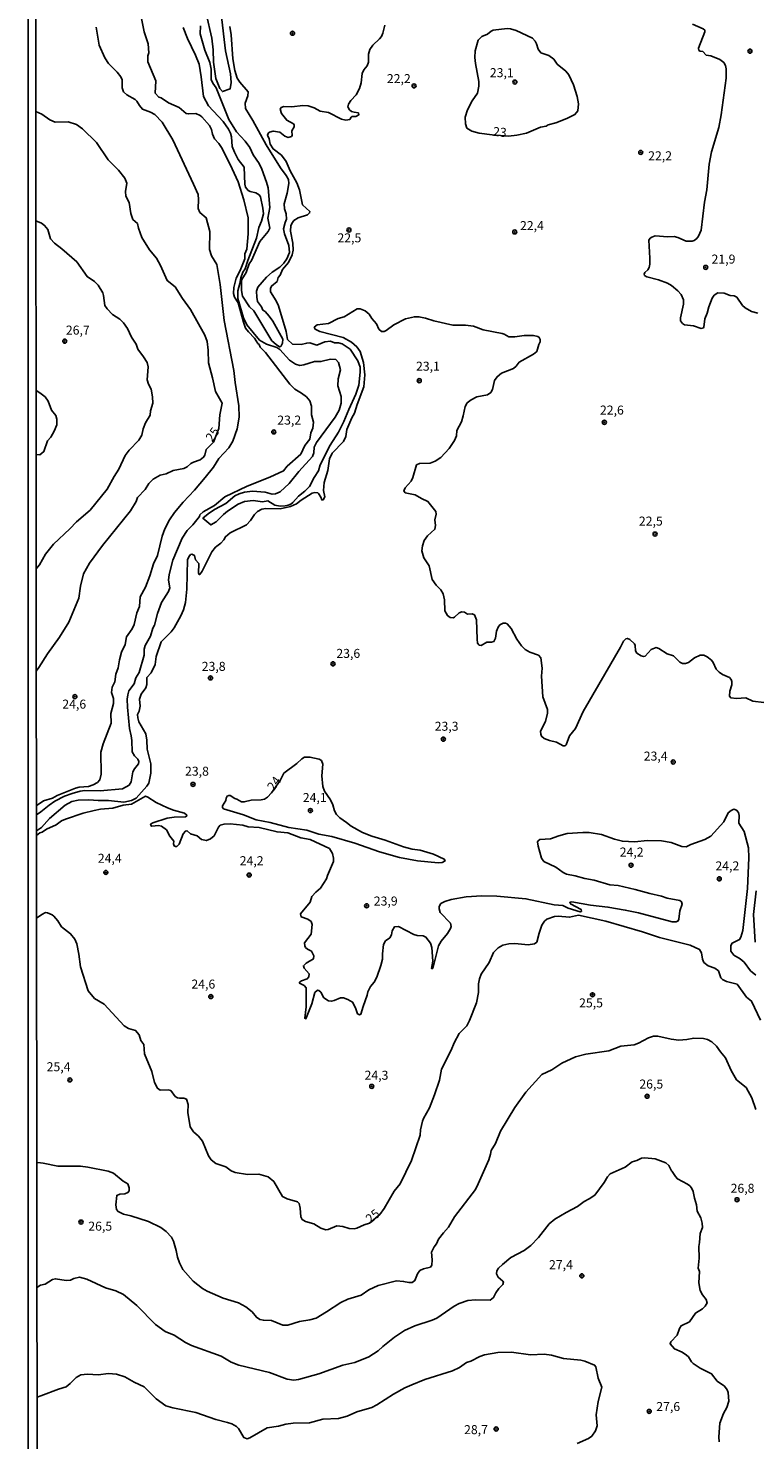
# Model space of a CAD drawing. Units: millimetres. Extents: x 187939 to 190355, y 1677060 to 1679835.
# Drawn here: x 187939 to 188140, y 1677671 to 1678063 of the extents above; entities that cross this region are included whole.
import ezdxf
from ezdxf.enums import TextEntityAlignment as Align

# ---------------------------------------------------------------- set-up
doc = ezdxf.new("R2010")
doc.units = ezdxf.units.MM
doc.header["$MEASUREMENT"] = 0
for name, color, linetype in [('IMAGEM', 7, 'Continuous'), ('V-CURVA_DE_NIVEL', 4, 'Continuous'), ('V-CURVA_MESTRA', 1, 'Continuous'), ('V-PONTO_DE_APARELHO', 4, 'Continuous'), ('V-TEXTO_DE_ALTIMETRIA', 7, 'Continuous'), ('X-LIMITE_5000', 6, 'Continuous')]:
    doc.layers.add(name, color=color, linetype=linetype)
picture_1 = doc.add_image_def('image1.jpg', size_in_pixel=(4026, 4622))

# ---------------------------------------------------------------- blocks, each defined once
blk = doc.blocks.new('805')
at = {"color": 0, "linetype": 'ByBlock', "lineweight": -2}
for radius in [0.562, 0.0806]:
    blk.add_circle((0, 0), radius, dxfattribs=at)

msp = doc.modelspace()

# ---------------------------------------------------------------- linework, layer by layer
at = {"layer": 'V-CURVA_DE_NIVEL'}
for points in [[(187969.01, 1678070.2), (187970.81, 1678061.49), (187971.88, 1678058.18), (187972.08, 1678055.69), (187971.82, 1678054.84), (187971.74, 1678053.15), (187974.04, 1678047.92), (187973.82, 1678044.44), (187974.8, 1678043.4), (187975.53, 1678043.14), (187977.5, 1678041.84), (187980.48, 1678040.47), (187982.44, 1678038.88), (187983.03, 1678038.73), (187985.08, 1678038.88), (187986.36, 1678038.27), (187986.75, 1678037.93), (187988.94, 1678035.5), (187989.44, 1678034.35), (187989.74, 1678033.07), (187990.33, 1678031.8), (187991.5, 1678030.49), (187992.23, 1678029.39), (187994.67, 1678024.72), (187996.86, 1678019.82), (187998.41, 1678014.83), (187999.61, 1678009.84), (187999.69, 1678005.45), (187999.31, 1678001.19), (187998.72, 1677999.87), (187998.68, 1677998.45), (187997.43, 1677995.2), (187996.33, 1677993.12), (187996.1, 1677992.36), (187995.68, 1677990.54), (187995.61, 1677988.88), (187995.85, 1677987.81), (187996.86, 1677986.23), (187998.32, 1677980.92), (187998.95, 1677979.26), (187999.73, 1677978.2), (188001.4, 1677976.46), (188002.31, 1677975), (188002.68, 1677974.69), (188002.98, 1677973.99), (188004.5, 1677972.49), (188011.23, 1677963.67), (188012.56, 1677962.28), (188014.43, 1677961.22), (188015.84, 1677960.21), (188016.77, 1677959.09), (188017.26, 1677957.6), (188017.26, 1677955.18), (188017.79, 1677953.13), (188017.59, 1677951.45), (188017.06, 1677950.16), (188016.75, 1677948.44), (188015.4, 1677946.62), (188014.3, 1677944.29), (188010.45, 1677940.9), (188009.5, 1677939.64), (188005.67, 1677937.82), (187999.33, 1677935.37), (187993.14, 1677932.44), (187990.25, 1677929.95), (187987.19, 1677928.19), (187986.25, 1677927.42), (187986.1, 1677926.93), (187984.29, 1677924.62), (187982.71, 1677923.06), (187981.36, 1677920.96), (187978.69, 1677914.84), (187977.7, 1677910.79), (187977.49, 1677909.25), (187977.87, 1677907.13), (187977.5, 1677906.1), (187975.57, 1677903.08), (187974.47, 1677900.03), (187973.61, 1677896.72), (187973.19, 1677895.93), (187972.56, 1677893.67), (187971.01, 1677891.12), (187970.77, 1677890.08), (187970.77, 1677888.47), (187969.4, 1677883.66), (187968.47, 1677882.13), (187967.99, 1677880.46), (187966.51, 1677878.57), (187966.23, 1677877.42), (187966.03, 1677876.24), (187966.13, 1677874.01), (187966.7, 1677868.07), (187967.2, 1677866.07), (187967.35, 1677864.77), (187967.4, 1677861.55), (187968.09, 1677860.52), (187969.03, 1677859.53), (187969.26, 1677858.91), (187969.2, 1677858.3), (187968.06, 1677856.88), (187967.65, 1677856.02), (187967.15, 1677853.27), (187966.56, 1677852.3), (187964.74, 1677851.34), (187958.52, 1677850.8), (187954.3, 1677850.84), (187952.98, 1677850.66), (187950.78, 1677850.07), (187948.66, 1677849.26), (187945.99, 1677847.91), (187944.34, 1677846.83), (187942.07, 1677844.9), (187940.86, 1677844.13)], [(187940.86, 1677846.73), (187941.86, 1677847.36), (187942.79, 1677847.95), (187945.29, 1677848.75), (187946.57, 1677849.47), (187951.66, 1677851.48), (187952.76, 1677851.77), (187955.29, 1677852.01), (187956.61, 1677852.4), (187957.78, 1677853.06), (187958.48, 1677853.81), (187958.84, 1677855.37), (187958.69, 1677861.51), (187959.36, 1677863.85), (187961.56, 1677869.54), (187961.53, 1677872.27), (187962.28, 1677874.99), (187962.21, 1677876.41), (187961.69, 1677878.07), (187961.85, 1677879.52), (187962.62, 1677881.07), (187962.92, 1677883.13), (187963.51, 1677884.91), (187963.87, 1677887.13), (187964.43, 1677889.27), (187965.46, 1677891.44), (187965.85, 1677893.51), (187967.4, 1677895.77), (187968.02, 1677896.94), (187968.72, 1677900.18), (187969.43, 1677901.97), (187969.65, 1677904.62), (187971.16, 1677907.35), (187972.36, 1677910.48), (187973.34, 1677913.82), (187974.48, 1677916.13), (187975.75, 1677921.46), (187976.5, 1677923.47), (187977.81, 1677925.97), (187979.23, 1677928.01), (187981.64, 1677930.96), (187984.73, 1677934.26), (187987.69, 1677937.76), (187990.04, 1677940.62), (187991.53, 1677943.01), (187994.26, 1677945.98), (187995.39, 1677947.83), (187996.59, 1677951.28), (187997.18, 1677954.48), (187997.03, 1677957.68), (187995.99, 1677964.17), (187995.7, 1677967.51), (187993.01, 1677981.33), (187991.85, 1677991.32), (187990.95, 1677996.87), (187989.45, 1677999.31), (187988.88, 1678001.05), (187988.98, 1678006.09), (187987.98, 1678009.89), (187986.19, 1678011.38), (187985.72, 1678012.47), (187985.86, 1678014.99), (187985.73, 1678016.31), (187984.51, 1678019.25), (187978.73, 1678031.54), (187975.77, 1678036.42), (187973.69, 1678038.58), (187972.49, 1678039.24), (187970.27, 1678040.05), (187969.47, 1678041.06), (187968.77, 1678042.29), (187968.31, 1678042.71), (187965.91, 1678044.03), (187965.01, 1678044.87), (187964.65, 1678046), (187964.61, 1678048.21), (187964.24, 1678049.06), (187963.28, 1678050.35), (187960.87, 1678052.76), (187959.85, 1678054.29), (187958.27, 1678057.82), (187957.43, 1678062.85)], [(188037.58, 1678063.38), (188037.05, 1678061.18), (188036.63, 1678060.24), (188036.08, 1678059.53), (188034.23, 1678057.77), (188033.46, 1678056.63), (188033.08, 1678055.35), (188033.04, 1678053.09), (188032.68, 1678052.09), (188031.79, 1678050.92), (188031.33, 1678049.93), (188031.01, 1678047.34), (188030.55, 1678045.79), (188029.59, 1678043.98), (188028.19, 1678042.43), (188027.55, 1678041.47), (188027.36, 1678040.73), (188027.75, 1678039.87), (188028.37, 1678039.43), (188029.08, 1678039.18), (188030.28, 1678039), (188030.35, 1678038.43), (188029.53, 1678038.03), (188028.54, 1678038.03), (188028.22, 1678037.8), (188027.85, 1678037.19), (188026.78, 1678036.99), (188025.57, 1678037.23), (188021.99, 1678039.1), (188019.65, 1678039.46), (188017.98, 1678040.44), (188016.26, 1678040.97), (188014.8, 1678041.1), (188011.79, 1678040.66), (188009.56, 1678040.8), (188008.84, 1678040.47), (188008.56, 1678040.04), (188008.86, 1678038.81), (188010.35, 1678036.97), (188012.21, 1678036.01), (188012.46, 1678035.68), (188012.46, 1678035.15), (188011.73, 1678034), (188011.89, 1678032.69), (188011.66, 1678032.42), (188010.79, 1678032.2), (188009.85, 1678032.57), (188008.47, 1678033.62), (188006.59, 1678033.97), (188005.56, 1678033.69), (188005.29, 1678033.46), (188005.04, 1678032.83), (188005.48, 1678031.8), (188005.73, 1678030.35), (188006.58, 1678028.99), (188008.9, 1678027.23), (188010.22, 1678025.52), (188011.27, 1678022.89), (188013.15, 1678019.55), (188013.91, 1678017.61), (188014.71, 1678013.52), (188016.77, 1678011.6), (188016.7, 1678011.21), (188016.1, 1678010.7), (188013.54, 1678009.85), (188012.37, 1678009.15), (188011.91, 1678008.53), (188011.52, 1678007.72), (188011.39, 1678006.16), (188012.06, 1678002.85), (188012.15, 1678000.89), (188011.88, 1677999.58), (188010.89, 1677997.46), (188009.22, 1677995.5), (188008.56, 1677993.98), (188008.01, 1677993.27), (188007.71, 1677992.23), (188006.15, 1677990.92), (188005.85, 1677990.24), (188005.86, 1677989.29), (188007.46, 1677986.79), (188008.06, 1677985.43), (188010.17, 1677978.3), (188010.56, 1677976.11), (188011.98, 1677974.75), (188014.32, 1677974.68), (188015.89, 1677975.11), (188016.75, 1677975.18), (188018.75, 1677974.52), (188020.89, 1677975.42), (188022.49, 1677975.66), (188023.66, 1677975.16), (188024.73, 1677975.14), (188025.75, 1677974.85), (188027.95, 1677973.42), (188030.13, 1677970.18), (188030.75, 1677968.43), (188030.75, 1677967.03), (188030.38, 1677963.44), (188029.58, 1677960.91), (188027.56, 1677956.62), (188026.25, 1677953.31), (188024.76, 1677950.39), (188022.39, 1677946.73), (188019.68, 1677941.28), (188019.22, 1677939.62), (188017.96, 1677937.76), (188016.72, 1677935.29), (188015.38, 1677933.94), (188013.6, 1677932.6), (188012.06, 1677930.85), (188011.48, 1677930.38), (188010.73, 1677930.06), (188009.89, 1677929.87), (188008.49, 1677929.84), (188007.06, 1677930.13), (188005.09, 1677931.25), (188003.58, 1677930.99), (188001.06, 1677931.36), (187998.64, 1677931.08), (187996.88, 1677930.35), (187993.94, 1677928.39), (187992.79, 1677927.48), (187990.8, 1677925.44), (187989.29, 1677924.58), (187987.06, 1677926.44), (187988.55, 1677927.71), (187990.3, 1677928.9), (187993.43, 1677930.53), (187995.93, 1677932.68), (187997.1, 1677933.27), (187998.62, 1677933.7), (188000.84, 1677933.96), (188004.39, 1677933.68), (188006.33, 1677933.15), (188007.25, 1677933.26), (188008.57, 1677933.78), (188011, 1677936.14), (188013.69, 1677939.39), (188017.52, 1677943.6), (188017.87, 1677944.66), (188018.01, 1677946.22), (188018.63, 1677947.5), (188023.78, 1677954.49), (188024.93, 1677956.5), (188025.46, 1677958.36), (188025.51, 1677960.25), (188024.59, 1677963.22), (188024.68, 1677965.2), (188025.32, 1677967.69), (188024.77, 1677969.74), (188023.99, 1677970.52), (188022.54, 1677970.65), (188019.85, 1677969.94), (188018.09, 1677969.98), (188015.13, 1677969.02), (188013.99, 1677968.91), (188012.78, 1677969.21), (188011.09, 1677970.38), (188008.48, 1677973.27), (188007.61, 1677973.9), (188004.7, 1677974.83), (188002.79, 1677975.93), (187999.24, 1677980.14), (187998.39, 1677982.06), (187996.74, 1677987.5), (187996.74, 1677989.63), (187997.34, 1677991.66), (187997.57, 1677993.22), (187998.19, 1677994.77), (187998.79, 1677995.66), (187999.54, 1677998.05), (188001.93, 1678004.24), (188002.59, 1678007.21), (188003.33, 1678008.93), (188003.86, 1678011.01), (188003.74, 1678012.57), (188003.07, 1678015.72), (188002.73, 1678016.24), (188001.81, 1678016.79), (188000.19, 1678017.15), (187999.68, 1678017.41), (187998.94, 1678018.38), (187998.74, 1678019.22), (187998.5, 1678023.89), (187996.87, 1678026.05), (187995.86, 1678028.06), (187995.24, 1678029.71), (187994.99, 1678032.36), (187994.71, 1678033.35), (187994.18, 1678034.51), (187992.71, 1678036.6), (187988.61, 1678041), (187987.22, 1678043.52), (187986.62, 1678049.02), (187986.05, 1678052.52), (187985.04, 1678055.05), (187982.77, 1678059.68), (187981.55, 1678062.67)], [(187986.45, 1678063.17), (187986.33, 1678060.97), (187987.63, 1678056.46), (187989, 1678053.01), (187989.33, 1678051.12), (187989.38, 1678048.3), (187989.8, 1678047.26), (187990.72, 1678045.95), (187994.26, 1678037.16), (187996.41, 1678033.78), (187998.83, 1678031.13), (188000.13, 1678029.42), (188001.04, 1678027.36), (188002.7, 1678024.94), (188003.48, 1678023.36), (188004.78, 1678019.79), (188005.18, 1678018.22), (188005.63, 1678012.73), (188005.07, 1678009.78), (188005.67, 1678007.02), (188005.17, 1678006.1), (188002.92, 1678003.34), (188000.54, 1677998.06), (187999.9, 1677997.11), (187999.11, 1677994.7), (187997.91, 1677992.78), (187997.75, 1677992.19), (187997.81, 1677989.71), (187998.07, 1677988.12), (188000.06, 1677985.14), (188001.21, 1677984), (188006.21, 1677975.74), (188007.38, 1677974.66), (188008.35, 1677974.01), (188008.69, 1677974.12), (188009.17, 1677975.07), (188009.28, 1677976.17), (188006.49, 1677981.22), (188005.5, 1677982.6), (188004.32, 1677983.87), (188003.74, 1677984.26), (188003.38, 1677985.18), (188002.26, 1677986.63), (188002.01, 1677987.8), (188001.94, 1677989.46), (188002.36, 1677990.6), (188004.7, 1677993.35), (188006.29, 1677994.82), (188008.4, 1677996.15), (188009.53, 1677997.24), (188010.4, 1677998.49), (188011.12, 1678000.22), (188010.98, 1678002.17), (188009.73, 1678005.39), (188009.47, 1678006.8), (188009.9, 1678008.57), (188010.3, 1678009.48), (188010.21, 1678010.94), (188009.77, 1678012.37), (188009.61, 1678013.71), (188010.51, 1678016.74), (188010.91, 1678019.37), (188010.82, 1678020.49), (188010.21, 1678021.65), (188008.65, 1678023.71), (188004.68, 1678030.13), (188000.98, 1678036.86), (187998.9, 1678040.2), (187998.79, 1678041.7), (187999.55, 1678043.73), (187999.62, 1678044.85), (187997.29, 1678047.55), (187996.57, 1678048.69), (187995.92, 1678050.75), (187995.4, 1678054.06), (187994.88, 1678060.64), (187994.55, 1678062.99)], [(188067.44, 1678032.92), (188071.92, 1678032.54), (188074.23, 1678032.79), (188076.9, 1678033.36), (188080.82, 1678035.07), (188082.4, 1678035.36), (188082.91, 1678035.65), (188085.11, 1678036.24), (188088.15, 1678037.41), (188090.38, 1678038.53), (188091.2, 1678039.6), (188091.33, 1678041.55), (188090.97, 1678043.55), (188089.99, 1678046.8), (188088.67, 1678049.56), (188087.89, 1678050.55), (188085.47, 1678052.56), (188084.52, 1678053.92), (188083.16, 1678054.91), (188080.95, 1678055.72), (188080.2, 1678056.74), (188079.75, 1678058.14), (188079.31, 1678058.94), (188078.6, 1678059.73), (188074.11, 1678061.89), (188072.47, 1678062.35), (188071.59, 1678062.42), (188067.7, 1678061.93), (188067.08, 1678061.67), (188066.13, 1678060.86), (188064.57, 1678060.24), (188063.54, 1678059.18), (188062.71, 1678056.2), (188062.59, 1678054.38), (188062.74, 1678052.69), (188063.71, 1678047.73), (188063.71, 1678046.4), (188063.29, 1678044.48), (188061.83, 1678042.32), (188060.59, 1678039.84), (188059.89, 1678037.86), (188060.03, 1678036), (188060.41, 1678034.77), (188061.73, 1678033.91), (188063.78, 1678033.36), (188067.44, 1678032.92)], [(188141.2, 1677983.42), (188139.41, 1677983.88), (188137.61, 1677984.87), (188136.93, 1677985.53), (188135.38, 1677987.81), (188134.64, 1677988.2), (188133.51, 1677988.31), (188131.79, 1677988.94), (188130.1, 1677989.03), (188129.02, 1677988.37), (188128.45, 1677987.57), (188127.54, 1677985.14), (188127.15, 1677983.35), (188126.45, 1677981.85), (188126.22, 1677979.47), (188126.05, 1677979.32), (188125.45, 1677979.17), (188123.32, 1677979.92), (188120.81, 1677980.18), (188120.21, 1677980.55), (188119.71, 1677981.27), (188119.71, 1677982.07), (188120.53, 1677985.86), (188120.49, 1677987.06), (188119.87, 1677988.6), (188118.97, 1677989.63), (188117.2, 1677991.09), (188116.1, 1677991.71), (188113.61, 1677992.66), (188110.32, 1677993.46), (188109.71, 1677993.87), (188109.58, 1677994.25), (188109.78, 1677994.69), (188110.61, 1677995.4), (188110.96, 1677996.07), (188111.14, 1677997.01), (188111.19, 1677998.71), (188110.91, 1678003.71), (188111.28, 1678004.19), (188111.76, 1678004.54), (188112.68, 1678004.86), (188116.14, 1678004.58), (188117.97, 1678004.64), (188118.94, 1678004.44), (188121.24, 1678003.39), (188122.92, 1678003.39), (188123.52, 1678003.59), (188124.26, 1678004.16), (188124.69, 1678004.75), (188125.4, 1678006.46), (188126.33, 1678014.22), (188127, 1678017.6), (188127.62, 1678024.78), (188128.33, 1678028.23), (188130.3, 1678034.97), (188130.99, 1678038.45), (188132.38, 1678048.67), (188132.38, 1678051.23), (188132.15, 1678052.15), (188131.74, 1678052.96), (188130.64, 1678053.81), (188128.12, 1678054.84), (188126.82, 1678055.06), (188125.9, 1678056.03), (188125.16, 1678056.13), (188124.77, 1678056.35), (188124.73, 1678057), (188126.42, 1678061.47), (188126.42, 1678062), (188126.03, 1678062.36), (188123.01, 1678063.67)], [(187940.69, 1678008.99), (187942.21, 1678008.39), (187943.12, 1678007.75), (187943.97, 1678006.67), (187944.76, 1678004.07), (187945.84, 1678002.81), (187947.91, 1678001.27), (187952.05, 1677997.69), (187954.9, 1677993.55), (187956.96, 1677992.16), (187957.96, 1677991.13), (187959.25, 1677989.07), (187959.5, 1677988.26), (187959.87, 1677985.5), (187960.49, 1677984.56), (187962.01, 1677982.98), (187964.05, 1677981.75), (187965.01, 1677980.72), (187966.11, 1677979.18), (187967.26, 1677976.72), (187968.5, 1677974.79), (187969.04, 1677973.4), (187970.6, 1677971.3), (187971.56, 1677969.72), (187971.86, 1677968.47), (187971.62, 1677964.85), (187971.97, 1677963.64), (187972.69, 1677962.3), (187973.12, 1677960.12), (187973.13, 1677958.37), (187972.55, 1677956.26), (187972.41, 1677955.09), (187971.09, 1677952.9), (187970.5, 1677951.25), (187970.13, 1677949.55), (187969.33, 1677948.16), (187966.61, 1677945.39), (187965.45, 1677943.91), (187963.77, 1677940.09), (187962.4, 1677938.01), (187960.47, 1677934.51), (187955.73, 1677928.74), (187951.99, 1677925.48), (187950.12, 1677923.5), (187945.63, 1677919.25), (187943.36, 1677916.44), (187941.68, 1677913.53), (187941.61, 1677913.45), (187940.79, 1677912.44)], [(187940.86, 1677839.62), (187942.28, 1677840.55), (187944.52, 1677843.04), (187948.86, 1677846.74), (187950.68, 1677847.82), (187952.4, 1677848.13), (187955.44, 1677848.29), (187958.02, 1677848.05), (187960.82, 1677848.04), (187965.11, 1677847.63), (187967.24, 1677848.07), (187968.5, 1677848.75), (187971.49, 1677852.03), (187972.02, 1677852.86), (187972.66, 1677855.7), (187972.64, 1677858.27), (187971.6, 1677862.31), (187971.55, 1677864.81), (187971.22, 1677866.63), (187969.32, 1677869.95), (187968.98, 1677871), (187968.93, 1677871.97), (187969.42, 1677872.85), (187969.7, 1677874.23), (187969.49, 1677876.23), (187969.96, 1677877.62), (187971.2, 1677879.36), (187971.49, 1677880.29), (187971.49, 1677882.22), (187972.71, 1677883.49), (187973.86, 1677885.83), (187974.07, 1677888.08), (187975.5, 1677892.13), (187978.23, 1677894.88), (187979.08, 1677895.98), (187980.98, 1677899.33), (187981.65, 1677901), (187982.22, 1677903.04), (187982.61, 1677906.79), (187982.84, 1677914.93), (187983.13, 1677915.77), (187983.65, 1677916.36), (187984.02, 1677916.46), (187984.77, 1677916.1), (187984.98, 1677914.91), (187985.92, 1677913.92), (187985.87, 1677911.17), (187986.01, 1677910.87), (187986.2, 1677910.85), (187986.88, 1677911.72), (187989.59, 1677917.14), (187990.6, 1677918.43), (187992.08, 1677919.53), (187992.86, 1677920.42), (187993.37, 1677921.32), (187994.64, 1677922.36), (187999.17, 1677924.6), (188000.32, 1677925.83), (188001.37, 1677927.53), (188002.25, 1677928.31), (188003.45, 1677928.96), (188004.57, 1677929.18), (188008.53, 1677929.1), (188011.39, 1677929.69), (188013.07, 1677930.42), (188014.35, 1677931.43), (188017.4, 1677933.39), (188018.17, 1677933.63), (188018.95, 1677933.52), (188019.21, 1677933.34), (188019.81, 1677932.33), (188020.07, 1677931.53), (188020.48, 1677931.6), (188020.89, 1677932.38), (188020.57, 1677934.14), (188020.75, 1677936.34), (188021.79, 1677939.72), (188022.19, 1677942.92), (188022.96, 1677944.49), (188026.12, 1677947.78), (188026.81, 1677949.12), (188027.07, 1677951.13), (188028.42, 1677954.29), (188029.16, 1677955.59), (188029.91, 1677957.99), (188031.78, 1677962.9), (188032.04, 1677966.26), (188031.68, 1677969.67), (188030.7, 1677972.73), (188029.82, 1677974.09), (188028.37, 1677975.38), (188025.99, 1677976.67), (188019.57, 1677978.33), (188018.24, 1677978.99), (188018, 1677979.5), (188018.78, 1677980.16), (188021.98, 1677980.51), (188024.65, 1677981.94), (188026.3, 1677982.38), (188029.93, 1677984.58), (188030.73, 1677984.63), (188032.09, 1677984.06), (188033.21, 1677983.15), (188034.01, 1677981.89), (188035.25, 1677980.47), (188035.97, 1677978.99), (188036.67, 1677978.26), (188037.4, 1677978.26), (188037.99, 1677978.55), (188040.13, 1677980.2), (188043.34, 1677981.81), (188045.83, 1677982.38), (188047.08, 1677982.41), (188048.87, 1677982.05), (188051.22, 1677981.23), (188056.49, 1677980.07), (188059.97, 1677980.09), (188062.24, 1677979.76), (188064.88, 1677978.77), (188070.16, 1677977.76), (188070.75, 1677977.58), (188072.02, 1677976.81), (188073.68, 1677976.79), (188076.28, 1677977.16), (188078.92, 1677977.16), (188080.07, 1677976.95), (188080.47, 1677976.65), (188080.74, 1677976.06), (188080.76, 1677975.4), (188080.35, 1677974.71), (188079.78, 1677972.79), (188078.89, 1677971.97), (188074.94, 1677969.81), (188074.04, 1677968.68), (188073.31, 1677968.05), (188070.01, 1677966.73), (188068.75, 1677965.76), (188068.01, 1677964.7), (188067.52, 1677962.21), (188067, 1677961.37), (188066.1, 1677960.72), (188063.12, 1677960.12), (188061.59, 1677959.37), (188060.47, 1677958.47), (188059.88, 1677957.45), (188059.38, 1677954.85), (188058.88, 1677953.26), (188057.63, 1677950.86), (188057.54, 1677949.36), (188056.92, 1677948.01), (188055.47, 1677945.81), (188053.16, 1677943.36), (188051.55, 1677942.26), (188050.19, 1677941.73), (188047.19, 1677941.65), (188046.41, 1677941.25), (188045.41, 1677937.73), (188044.95, 1677936.72), (188043.26, 1677934.94), (188042.89, 1677934.02), (188043.26, 1677933.47), (188046.01, 1677932.91), (188047.77, 1677931.89), (188049.58, 1677931.14), (188051.74, 1677928.36), (188051.89, 1677927.55), (188051.45, 1677926.01), (188051.64, 1677924.44), (188051.49, 1677923.41), (188049.43, 1677921.58), (188048.56, 1677920.31), (188048.01, 1677918.76), (188047.88, 1677917.36), (188048.38, 1677915.5), (188049.86, 1677913.26), (188050.7, 1677909.49), (188051.82, 1677907.91), (188053.14, 1677906.59), (188053.79, 1677905.51), (188054.19, 1677903.78), (188054.3, 1677900.76), (188054.97, 1677899.41), (188055.72, 1677898.93), (188056.54, 1677898.8), (188056.95, 1677898.98), (188058.21, 1677900.23), (188058.98, 1677900.45), (188059.72, 1677900.34), (188060.56, 1677899.86), (188061.88, 1677899.92), (188062.51, 1677899.59), (188063.05, 1677898.25), (188063.19, 1677892.85), (188063.36, 1677891.77), (188063.81, 1677891.17), (188064.35, 1677891.11), (188065.95, 1677892.08), (188067.23, 1677892.04), (188067.9, 1677892.23), (188068.34, 1677893.15), (188068.64, 1677895.08), (188069.07, 1677896.21), (188069.53, 1677896.87), (188070.45, 1677897.36), (188071.08, 1677897.36), (188071.55, 1677897.18), (188072.72, 1677895.86), (188074.29, 1677892.9), (188075.53, 1677891.06), (188076.53, 1677890.04), (188077.84, 1677889.26), (188080.24, 1677888.43), (188080.93, 1677887.66), (188081.32, 1677884.79), (188081.1, 1677882.65), (188081.5, 1677876.83), (188082.73, 1677873.33), (188082.81, 1677872.31), (188082.19, 1677869.99), (188080.85, 1677867.36), (188080.87, 1677866.47), (188081.13, 1677865.91), (188081.82, 1677865.29), (188083.31, 1677864.75), (188085.24, 1677864.29), (188087.08, 1677863.28), (188087.69, 1677863.3), (188087.91, 1677863.52), (188088.85, 1677866.02), (188090.51, 1677868.1), (188092.66, 1677872.84), (188103.06, 1677890.66), (188103.83, 1677892.3), (188104.49, 1677892.97), (188104.97, 1677893.09), (188105.63, 1677892.81), (188106.91, 1677891.61), (188107.11, 1677891.11), (188107.16, 1677889.66), (188107.53, 1677889.03), (188108.76, 1677888.23), (188109.4, 1677888.1), (188109.85, 1677888.2), (188111.51, 1677890.03), (188112.96, 1677890.52), (188113.69, 1677890.25), (188116, 1677888.83), (188117.76, 1677888.25), (188119.51, 1677886.49), (188120.25, 1677886.16), (188121.09, 1677886.12), (188121.88, 1677886.4), (188123.6, 1677887.69), (188125.16, 1677888.43), (188126.18, 1677888.4), (188127.11, 1677887.94), (188128.27, 1677887.04), (188128.78, 1677886.36), (188129.58, 1677884.53), (188130.39, 1677883.75), (188131.37, 1677883.03), (188133.29, 1677882.28), (188133.8, 1677881.71), (188133.97, 1677881.09), (188133.93, 1677880.21), (188133.43, 1677878.48), (188133.34, 1677877.06), (188133.66, 1677876.6), (188135.23, 1677876.36), (188137.81, 1677876.56), (188139.78, 1677875.68), (188142.82, 1677875.33)], [(187940.76, 1677944.12), (187941.77, 1677944.02), (187942.88, 1677944.95), (187943.91, 1677947.94), (187944.83, 1677949), (187945.81, 1677950.66), (187946.47, 1677952.38), (187946.55, 1677953.97), (187946.25, 1677955.01), (187945.03, 1677956.5), (187944.13, 1677958.99), (187943.26, 1677960.13), (187941.82, 1677961.27), (187940.73, 1677961.88)], [(187994.68, 1677849.49), (187994.26, 1677849.51), (187993.78, 1677849.31), (187993.54, 1677848.75), (187993.48, 1677848.08), (187992.53, 1677846.63), (187992.51, 1677846.14), (187992.81, 1677845.73), (187998.31, 1677844.12), (188001.82, 1677842.72), (188005.78, 1677841.99), (188010.91, 1677840.62), (188015.94, 1677839.81), (188019.3, 1677838.78), (188022.89, 1677838.07), (188029.27, 1677836.24), (188036.08, 1677833.8), (188041.65, 1677832.21), (188046.71, 1677831.31), (188052.43, 1677830.8), (188053.52, 1677830.85), (188054.33, 1677831.29), (188054.11, 1677831.77), (188051.14, 1677833.18), (188047.37, 1677834.28), (188045.17, 1677834.59), (188042.75, 1677835.21), (188037.7, 1677837.03), (188034.03, 1677838.16), (188031.39, 1677839.24), (188028.21, 1677840.91), (188026.98, 1677842), (188025.14, 1677843.31), (188024.18, 1677844.15), (188023.63, 1677845.18), (188023.16, 1677846.87), (188022.54, 1677848.23), (188020.86, 1677850.63), (188020.42, 1677852.01), (188020.09, 1677854.93), (188020.34, 1677858.21), (188020, 1677859.15), (188019.36, 1677859.56), (188016.77, 1677860.15), (188015.33, 1677860.13), (188014.59, 1677859.66), (188013.2, 1677858.35), (188009.57, 1677855.66), (188008.49, 1677853.68), (188006.1, 1677850.23), (188005.01, 1677848.99), (188004.21, 1677848.49), (188003.25, 1677848.27), (188000.47, 1677848.15), (187998.56, 1677847.71), (187997.83, 1677847.74), (187996.51, 1677848.49), (187995.96, 1677848.6), (187994.68, 1677849.49)], [(188140.66, 1677799.58), (188139.1, 1677800.82), (188137.34, 1677803.23), (188136.26, 1677804.16), (188134.55, 1677805.15), (188133.71, 1677806.24), (188133.7, 1677807.8), (188134, 1677808.48), (188136.09, 1677809.46), (188136.47, 1677810.11), (188136.98, 1677811.96), (188138.34, 1677823.68), (188138.71, 1677832.17), (188138.58, 1677834.93), (188137.41, 1677839.49), (188135.93, 1677841.75), (188136.02, 1677843.91), (188135.85, 1677844.79), (188135.25, 1677845.37), (188134.52, 1677845.64), (188133.78, 1677845.31), (188132.97, 1677844.67), (188131.69, 1677842.18), (188128.13, 1677838.18), (188126.42, 1677837.21), (188122.61, 1677835.87), (188121.27, 1677835.23), (188120.06, 1677835.27), (188117.13, 1677836.39), (188114.42, 1677836.9), (188110.57, 1677836.94), (188106.91, 1677836.62), (188103.58, 1677836.77), (188101.36, 1677837.36), (188097.79, 1677838.66), (188094.34, 1677839.17), (188092.62, 1677839.24), (188088.22, 1677838.88), (188085.88, 1677838.31), (188083.57, 1677837.45), (188080.64, 1677837.23), (188080.14, 1677836.87), (188080.03, 1677836.61), (188080.2, 1677835.38), (188081.06, 1677832.06), (188081.79, 1677831.19), (188085.07, 1677829.55), (188087.14, 1677828.05), (188088.08, 1677827.65), (188090.49, 1677827.17), (188093.13, 1677826.42), (188095.77, 1677825.96), (188100.09, 1677824.7), (188102.37, 1677824.48), (188107.09, 1677823.4), (188111.2, 1677822.22), (188114.46, 1677821.53), (188115.96, 1677820.98), (188119.53, 1677820.3), (188119.97, 1677819.97), (188120.19, 1677819.31), (188119.53, 1677817.45), (188119.24, 1677815.17), (188119.05, 1677814.66), (188118.52, 1677814.39), (188117.41, 1677814.42), (188108.01, 1677816.91), (188104.34, 1677817.66), (188099.54, 1677818.51), (188094.74, 1677819.05), (188089.54, 1677819.91), (188089.04, 1677819.84), (188088.97, 1677819.57), (188089.14, 1677819.35), (188092.11, 1677817.83), (188092.19, 1677817.3), (188091.86, 1677817.15), (188088.55, 1677818.23), (188087.01, 1677818.89), (188084.63, 1677819.14), (188076.75, 1677820.78), (188068.69, 1677821.51), (188064.55, 1677821.58), (188060.19, 1677821.31), (188056.05, 1677820.57), (188054.29, 1677820.04), (188053.19, 1677819.46), (188052.7, 1677818.62), (188052.7, 1677818), (188052.99, 1677817), (188055.81, 1677813.98), (188055.98, 1677813.09), (188055.85, 1677812.53), (188055.02, 1677811.18), (188053.2, 1677809.04), (188052.53, 1677807.71), (188050.88, 1677801.45), (188050.6, 1677801.42), (188050.9, 1677803.46), (188050.61, 1677807.26), (188050.25, 1677808.46), (188048.99, 1677810.16), (188048.25, 1677810.52), (188046.53, 1677810.61), (188045.65, 1677810.85), (188041.43, 1677813.08), (188040.31, 1677813.01), (188039.61, 1677811.91), (188039.43, 1677810.78), (188039.01, 1677809.97), (188037.81, 1677809.11), (188037.27, 1677808.14), (188036.94, 1677805.54), (188036.92, 1677804), (188036.53, 1677802.31), (188035.33, 1677799.04), (188034.62, 1677797.67), (188033.64, 1677796.47), (188032.87, 1677794.91), (188032.69, 1677793.99), (188031.55, 1677790.93), (188030.96, 1677788.74), (188030.59, 1677788.57), (188030, 1677788.87), (188029.47, 1677790.55), (188028.65, 1677792.1), (188027.36, 1677792.86), (188026.09, 1677793.31), (188025.27, 1677793.31), (188023.55, 1677792.51), (188022.82, 1677792.36), (188021.94, 1677792.47), (188020.67, 1677793.33), (188019.78, 1677794.84), (188019.28, 1677795.36), (188018.86, 1677795.42), (188018.18, 1677794.73), (188017.34, 1677791.62), (188015.7, 1677787.46), (188015.38, 1677787.64), (188015.79, 1677790.8), (188015.76, 1677796.03), (188015.23, 1677796.69), (188013.91, 1677797.35), (188013.89, 1677797.6), (188014.43, 1677797.97), (188016.06, 1677798.61), (188016.53, 1677799.14), (188016.58, 1677799.95), (188015.2, 1677801.54), (188014.99, 1677802.18), (188015.78, 1677802.88), (188017.75, 1677804.11), (188017.92, 1677804.95), (188017.19, 1677806.25), (188016.08, 1677806.76), (188015.56, 1677807.28), (188015.36, 1677807.74), (188015.32, 1677808.55), (188017.12, 1677810.96), (188017.44, 1677813.69), (188017.12, 1677814.45), (188016.25, 1677815.13), (188014.37, 1677815.76), (188014.22, 1677816.65), (188016.9, 1677819.88), (188017.37, 1677821.47), (188018.44, 1677822.65), (188019.76, 1677823.76), (188021.44, 1677826.37), (188021.66, 1677827.3), (188023.31, 1677831.11), (188023.33, 1677832.1), (188023.08, 1677833.37), (188022.21, 1677834.74), (188016.88, 1677837.27), (188014.25, 1677837.76), (188010.66, 1677839.1), (188007.69, 1677839.37), (188002.7, 1677840.58), (187999.63, 1677840.78), (187998.2, 1677841.22), (187994.64, 1677841.59), (187992.96, 1677841.52), (187991.9, 1677841.2), (187991.45, 1677840.71), (187990.19, 1677838.25), (187989.15, 1677837.41), (187988.05, 1677836.95), (187986.73, 1677837.23), (187985.48, 1677838.24), (187983.67, 1677838.82), (187982.7, 1677839.67), (187982.22, 1677839.57), (187981.63, 1677838.84), (187980.52, 1677835.93), (187979.82, 1677835.35), (187979.51, 1677835.3), (187979.14, 1677835.47), (187978.92, 1677836.02), (187978.96, 1677836.78), (187977.91, 1677838.18), (187976.96, 1677839.91), (187975.61, 1677840.95), (187974.78, 1677841.11), (187972.92, 1677840.97), (187972.68, 1677841.04), (187972.56, 1677841.5), (187973.17, 1677841.85), (187977.13, 1677843.14), (187979.11, 1677843.49), (187982.22, 1677843.58), (187982.5, 1677843.69), (187982.6, 1677844.03), (187981.98, 1677844.54), (187978.92, 1677845.38), (187977.29, 1677846.02), (187974.12, 1677847.54), (187971.78, 1677849.03), (187971.14, 1677849.27), (187967.24, 1677847.1), (187964.95, 1677846.82), (187962.03, 1677845.91), (187958.66, 1677845.66), (187956.9, 1677845.34), (187953.86, 1677844.52), (187948.92, 1677842.91), (187947.79, 1677842.43), (187946.31, 1677841.28), (187943.68, 1677840.14), (187942.47, 1677839.28), (187941.78, 1677839.11), (187940.87, 1677838.41)], [(188140.72, 1677822.99), (188140.01, 1677816.47), (188140.42, 1677808.77)], [(188140.61, 1677762.26), (188139.53, 1677765.55), (188137.97, 1677768.35), (188135.26, 1677770.53), (188133.79, 1677773.14), (188132.24, 1677776.59), (188130.78, 1677778.27), (188129.7, 1677779.85), (188128.4, 1677781.06), (188127.21, 1677781.74), (188126.07, 1677781.99), (188123.36, 1677782.06), (188121.42, 1677781.68), (188119.26, 1677781.52), (188117.13, 1677781.84), (188113.37, 1677782.69), (188112.19, 1677782.63), (188110.83, 1677782.21), (188108.01, 1677780.71), (188106.87, 1677780.27), (188103.14, 1677779.87), (188099.8, 1677778.62), (188093.43, 1677777.61), (188090.57, 1677776.9), (188086.77, 1677775.18), (188083.97, 1677773.27), (188081.18, 1677772.04), (188076.71, 1677767.08), (188073.69, 1677762.83), (188069.7, 1677756.31), (188068.31, 1677752.8), (188067.12, 1677750.87), (188066.98, 1677749.91), (188066.44, 1677748.27), (188063.54, 1677741.6), (188062.73, 1677740.09), (188056.95, 1677732.47), (188055.3, 1677729.65), (188053.87, 1677728.08), (188052.51, 1677726.28), (188051.93, 1677724.97), (188051.31, 1677724.14), (188050.54, 1677722.64), (188050.75, 1677720.58), (188050.65, 1677719.05), (188050.26, 1677718.51), (188048.36, 1677718.02), (188047.35, 1677717.57), (188046.71, 1677716.7), (188045.95, 1677714.77), (188045.21, 1677714.28), (188044.25, 1677714.25), (188042.79, 1677714.56), (188040.85, 1677714.72), (188035.79, 1677713.42), (188033.15, 1677712.25), (188031.06, 1677710.69), (188027.36, 1677709.59), (188025.34, 1677708.68), (188021.41, 1677706.07), (188018.57, 1677704.39), (188016.81, 1677703.87), (188013.92, 1677703.38), (188010.62, 1677702.39), (188009.23, 1677702.43), (188006.15, 1677703.71), (188003.9, 1677703.77), (188002.91, 1677704.02), (188001.94, 1677704.62), (188000.71, 1677706.06), (187999, 1677707.47), (187996.97, 1677708.6), (187992.74, 1677709.9), (187988.24, 1677711.81), (187986.98, 1677712.54), (187984.33, 1677714.6), (187981.49, 1677717.89), (187980.55, 1677719.72), (187979.98, 1677721.25), (187979.64, 1677723.17), (187978.94, 1677725.7), (187978.36, 1677726.81), (187976.84, 1677728.39), (187975.35, 1677729.49), (187971.93, 1677731.21), (187967.02, 1677732.77), (187965.07, 1677733.24), (187963.52, 1677733.96), (187963.07, 1677734.52), (187962.91, 1677735.8), (187963.15, 1677738.45), (187964.05, 1677738.76), (187965.43, 1677738.91), (187966.24, 1677739.23), (187966.6, 1677739.69), (187966.58, 1677740.58), (187966.19, 1677741.6), (187964.91, 1677742.38), (187962.22, 1677744.58), (187960.79, 1677745.17), (187955.15, 1677746.25), (187953.06, 1677746.51), (187946.75, 1677746.56), (187942.69, 1677747.42), (187941.97, 1677747.48), (187940.96, 1677747.57)], [(187941, 1677712.9), (187942, 1677713.53), (187943.24, 1677713.8), (187945.34, 1677715.07), (187946.15, 1677715.31), (187949.14, 1677714.81), (187950.31, 1677714.9), (187951.27, 1677715.33), (187952.84, 1677715.69), (187954.85, 1677715.22), (187960.03, 1677712.74), (187962.88, 1677711.96), (187965, 1677710.91), (187968.74, 1677707.87), (187973.95, 1677702.63), (187976.58, 1677700.67), (187979.11, 1677699.64), (187982.22, 1677697.61), (187983.92, 1677696.75), (187992.17, 1677693.82), (187994.93, 1677692.17), (187997.06, 1677691.33), (188005.6, 1677689.24), (188010.45, 1677687.41), (188012.3, 1677687.15), (188013.62, 1677687.33), (188019.27, 1677688.87), (188025.97, 1677691.27), (188029.23, 1677692), (188033.12, 1677693.6), (188035.79, 1677695.28), (188037, 1677696.46), (188040.29, 1677699.08), (188043.04, 1677700.95), (188045.88, 1677702.19), (188050.78, 1677703.78), (188052.06, 1677704.35), (188056.84, 1677707.69), (188058.27, 1677708.44), (188060.63, 1677709.21), (188062.79, 1677709.46), (188066.86, 1677709.3), (188067.78, 1677710.05), (188068.4, 1677711.34), (188069.23, 1677712.54), (188070.4, 1677713.73), (188070.51, 1677714.32), (188070.4, 1677714.6), (188069.04, 1677715.69), (188068.56, 1677716.67), (188068.67, 1677717.49), (188069.15, 1677718.22), (188070.23, 1677719.27), (188072.63, 1677721.15), (188076.33, 1677723.09), (188078.15, 1677724.56), (188080.23, 1677726.7), (188083.22, 1677730.5), (188084.83, 1677731.8), (188087.91, 1677733.7), (188091.12, 1677735.33), (188092.93, 1677736.76), (188094.38, 1677737.44), (188095.9, 1677738.54), (188098.54, 1677742.02), (188099.4, 1677743.62), (188100.16, 1677744.43), (188104.34, 1677746.3), (188106.27, 1677747.75), (188107.57, 1677748.08), (188108.89, 1677748.76), (188109.77, 1677748.85), (188112.63, 1677748.61), (188115.67, 1677747.46), (188116.48, 1677746.69), (188117.2, 1677745.21), (188117.42, 1677745.11), (188118.27, 1677743.65), (188118.85, 1677743.01), (188121.68, 1677741.54), (188122.3, 1677741.06), (188122.79, 1677740.5), (188123.23, 1677739.55), (188123.57, 1677737.62), (188124.1, 1677735.78), (188124.34, 1677734.07), (188125.3, 1677732.19), (188125.7, 1677730.76), (188125.84, 1677729.52), (188125.19, 1677727.9), (188125.01, 1677725.37), (188124.78, 1677724.27), (188124.91, 1677720.98), (188124.65, 1677718.26), (188124.94, 1677717.3), (188124.81, 1677714.15), (188125.17, 1677712.07), (188125.83, 1677710.86), (188126.83, 1677709.54), (188127.06, 1677708.62), (188126.58, 1677707.64), (188125.81, 1677706.92), (188123.85, 1677705.76), (188122.17, 1677703.36), (188119.9, 1677702.25), (188119.42, 1677701.44), (188118.75, 1677699.62), (188116.99, 1677697.78), (188116.82, 1677697.23), (188118, 1677695.8), (188120.17, 1677694.93), (188121.35, 1677694.11), (188121.89, 1677693.62), (188122.73, 1677692.21), (188123.18, 1677691.8), (188125.12, 1677690.49), (188128.31, 1677688.89), (188129.92, 1677686.89), (188131.88, 1677685.48), (188132.65, 1677684.47), (188132.94, 1677683.71), (188133.13, 1677681.29), (188132.59, 1677679.56), (188131.6, 1677677.91), (188130.58, 1677675.19), (188130.3, 1677671.44), (188130.39, 1677669.99)], [(188091.01, 1677669.51), (188094.18, 1677670.95), (188095.12, 1677671.61), (188096.13, 1677673.04), (188096.57, 1677674.48), (188096.29, 1677677.49), (188096.88, 1677681.17), (188097.84, 1677685.21), (188096.88, 1677687.67), (188096.22, 1677690.79), (188095.86, 1677691.33), (188093.17, 1677692.41), (188092, 1677692.7), (188087.2, 1677693.12), (188083.86, 1677694.04), (188081.81, 1677694.31), (188078.04, 1677694.18), (188072.8, 1677694.86), (188068.93, 1677694.79), (188065.29, 1677694.13), (188064.02, 1677693.73), (188061.48, 1677692.39), (188060.3, 1677692.02), (188058.32, 1677690.68), (188056.35, 1677689.69), (188048.69, 1677687.32), (188045.13, 1677685.87), (188043.17, 1677684.97), (188040, 1677683.21), (188035.39, 1677680.32), (188033.96, 1677679.58), (188029.85, 1677678.3), (188027.14, 1677677.13), (188024.69, 1677676.49), (188020.36, 1677676.27), (188016.66, 1677675.28), (188012.16, 1677675.18), (188010.11, 1677674.88), (188008.05, 1677674.33), (188004.94, 1677673.87), (188000.07, 1677671.12), (187999.33, 1677670.86), (187998.41, 1677671.18), (187996.99, 1677673.74), (187996.4, 1677674.24), (187995.08, 1677674.97), (187993.87, 1677675.42), (187990.69, 1677676.21), (187985.12, 1677678.14), (187978.7, 1677679.42), (187976.76, 1677679.99), (187974.14, 1677681.95), (187970.73, 1677685.29), (187968.02, 1677686.54), (187965.4, 1677688.08), (187963.06, 1677688.82), (187960.82, 1677688.94), (187958, 1677688.65), (187955, 1677688.78), (187953.17, 1677688.6), (187951.85, 1677687.88), (187950.23, 1677686.16), (187949.14, 1677685.26), (187946.97, 1677684.64), (187942.04, 1677682.77), (187941.03, 1677682.39)]]:
    msp.add_lwpolyline(points, dxfattribs=at)
at = {"layer": 'V-CURVA_MESTRA'}
for points in [[(187992.11, 1678066.48), (187993.32, 1678056.24), (187994.75, 1678049.83), (187994.88, 1678047.46), (187994.62, 1678045.64), (187992.5, 1678044.92), (187991.79, 1678045.79), (187990.63, 1678048.55), (187989.98, 1678053.07), (187989.97, 1678056.52), (187989.57, 1678059.77), (187987.96, 1678066.63)], [(187940.82, 1677884), (187941.47, 1677885), (187943.93, 1677888.76), (187947.23, 1677893.44), (187949.86, 1677897.6), (187952.66, 1677904.29), (187953.04, 1677907.63), (187953.9, 1677911.06), (187955.59, 1677914.01), (187959.17, 1677918.93), (187966.94, 1677928.54), (187968.56, 1677931.07), (187968.95, 1677932.24), (187971, 1677934.48), (187972.08, 1677936.06), (187973.28, 1677937.31), (187975.18, 1677938.43), (187976.84, 1677938.82), (187978.78, 1677939.68), (187981.75, 1677940.26), (187982.7, 1677940.74), (187983.7, 1677941.64), (187984.51, 1677942.06), (187986.29, 1677942.64), (187987.28, 1677943.38), (187987.63, 1677943.97), (187988.02, 1677945.52), (187990, 1677947.58), (187991.46, 1677951.35), (187991.79, 1677955.15), (187992.4, 1677958.42), (187990.58, 1677961.62), (187989.76, 1677965.44), (187988.65, 1677969.58), (187988.55, 1677973.12), (187988.26, 1677975.54), (187987.62, 1677977.26), (187983.62, 1677984.37), (187981.38, 1677987.5), (187979.33, 1677990.75), (187977.16, 1677992.44), (187975.29, 1677996.6), (187974.18, 1677998.65), (187972.29, 1678000.95), (187970.08, 1678004.45), (187969.17, 1678006.96), (187968.88, 1678008.25), (187967.58, 1678009.42), (187967.09, 1678011.03), (187966.59, 1678014.15), (187965.63, 1678015.85), (187965.6, 1678017.19), (187965.96, 1678019.46), (187965.44, 1678020.87), (187963.61, 1678023.1), (187960.73, 1678026), (187957.54, 1678030.8), (187953.62, 1678034.56), (187952, 1678035.76), (187949.65, 1678036.55), (187946.02, 1678036.46), (187944.6, 1678037.1), (187942.34, 1678038.69), (187940.65, 1678039.4)], [(188141.94, 1677787.1), (188139.45, 1677792.38), (188138.07, 1677793.5), (188135.4, 1677797.07), (188132.48, 1677797.81), (188131.35, 1677798.37), (188130.89, 1677798.88), (188130.21, 1677800.77), (188129.27, 1677801.55), (188127.35, 1677802.18), (188126.2, 1677803.13), (188125.85, 1677804.07), (188125.56, 1677805.76), (188124.99, 1677806.71), (188122.37, 1677807.92), (188113.83, 1677810.08), (188109.14, 1677811.66), (188099, 1677814.59), (188091.34, 1677816.22), (188088.88, 1677815.65), (188085.73, 1677815.98), (188084.71, 1677815.91), (188082.62, 1677815.13), (188081.9, 1677814.56), (188081.19, 1677813.49), (188080.44, 1677811.29), (188079.81, 1677808.78), (188079.13, 1677808.25), (188077.38, 1677808.03), (188073.68, 1677808.36), (188072.03, 1677808.29), (188070.38, 1677807.92), (188069.08, 1677807.15), (188067.81, 1677805.85), (188066.53, 1677803.08), (188064.31, 1677799.82), (188063.89, 1677798.61), (188063.64, 1677797.18), (188063.64, 1677794.77), (188063.05, 1677791.87), (188061.11, 1677787), (188060.34, 1677785.52), (188058.23, 1677783.36), (188056.82, 1677780.8), (188056.04, 1677778.78), (188053.31, 1677773.46), (188052.79, 1677770.41), (188051.36, 1677766.38), (188049.97, 1677762.77), (188048.33, 1677759.82), (188048.05, 1677759), (188047.46, 1677756.63), (188047.37, 1677755.16), (188045.03, 1677748.16), (188041.86, 1677741.69), (188040.2, 1677739.59), (188037.38, 1677734.78), (188036.22, 1677733.16), (188033.35, 1677730.69), (188031.89, 1677730.24), (188029.82, 1677729.31), (188029.09, 1677729.18), (188027.73, 1677729.27), (188025.97, 1677729.78), (188024.25, 1677729.99), (188021.87, 1677728.96), (188021.17, 1677728.89), (188019.82, 1677729.31), (188017.85, 1677730.54), (188015.57, 1677731.16), (188014.65, 1677731.7), (188014.26, 1677732.51), (188014.13, 1677734.93), (188013.77, 1677736.18), (188013.31, 1677736.69), (188010.44, 1677737.44), (188009.21, 1677738.12), (188006.76, 1677742.25), (188005.18, 1677743.63), (188002.59, 1677744.35), (187999.44, 1677744.26), (187996.04, 1677744.8), (187994.95, 1677745.26), (187993.4, 1677746.33), (187990.65, 1677747.28), (187989.38, 1677748.34), (187988.6, 1677749.4), (187986.92, 1677753.46), (187985.82, 1677754.85), (187984.44, 1677756.09), (187983.54, 1677757.48), (187982.92, 1677761.41), (187982.94, 1677763.63), (187982.49, 1677765.18), (187981.74, 1677765.45), (187980.61, 1677765.4), (187980, 1677765.54), (187979.4, 1677765.94), (187978.15, 1677767.52), (187977.42, 1677767.73), (187975.17, 1677767.67), (187974.51, 1677768.2), (187973.68, 1677769.78), (187972.92, 1677772.8), (187970.82, 1677777.75), (187970.69, 1677780.33), (187969.8, 1677781.47), (187969.34, 1677783.03), (187968.36, 1677784.26), (187966.39, 1677784.82), (187965.25, 1677785.48), (187959.7, 1677791.53), (187956.99, 1677793.15), (187955.2, 1677795.21), (187953.04, 1677801.89), (187952.64, 1677805.43), (187952.03, 1677808.29), (187951.53, 1677809.55), (187950.33, 1677811.1), (187947.81, 1677813.05), (187946.83, 1677814.64), (187945.71, 1677815.94), (187945.23, 1677816.29), (187943.89, 1677816.9), (187943.33, 1677816.97), (187942.37, 1677816.47), (187940.89, 1677815.39)]]:
    msp.add_lwpolyline(points, dxfattribs=at)
at = {"layer": 'X-LIMITE_5000'}
msp.add_lwpolyline([(187941.05, 1677667.17), (187941.03, 1677682.39), (187941, 1677712.9), (187940.96, 1677747.57), (187940.89, 1677815.39), (187940.87, 1677838.41), (187940.86, 1677839.62), (187940.86, 1677844.13), (187940.86, 1677846.73), (187940.82, 1677884), (187940.79, 1677912.44), (187940.75, 1677944.08), (187940.73, 1677961.88), (187940.68, 1678008.95), (187940.65, 1678039.34), (187940.56, 1678118.56)], dxfattribs=at)

# ---------------------------------------------------------------- block references
at = {"layer": 'V-PONTO_DE_APARELHO', "xscale": 0.999998301267624, "yscale": 0.999998301267624, "zscale": 0.999998301267624}
for p in [(188011.95, 1678061.11), (188138.98, 1678056.15), (188045.72, 1678046.5), (188073.71, 1678047.57), (188108.65, 1678028.02), (188027.62, 1678006.49), (188073.66, 1678005.94), (188126.71, 1677996.11), (187948.72, 1677975.62), (188047.16, 1677964.65), (188006.76, 1677950.41), (188098.55, 1677953.08), (188112.63, 1677922.06), (188023.2, 1677886.03), (187989.18, 1677882.11), (187951.53, 1677876.93), (188053.84, 1677865.12), (188117.68, 1677858.77), (187984.33, 1677852.55), (188016.93, 1677845.29), (188105.98, 1677830.11), (187960.12, 1677828.1), (187999.93, 1677827.38), (188130.46, 1677826.33), (188032.53, 1677818.85), (187989.28, 1677793.64), (188095.26, 1677794.14), (187950.14, 1677770.49), (188033.96, 1677768.69), (188110.43, 1677765.96), (188135.4, 1677737.23), (187953.23, 1677731.04), (188092.3, 1677716.1), (188111.01, 1677678.46), (188068.51, 1677673.57)]:
    msp.add_blockref('805', p, dxfattribs=at)

# ---------------------------------------------------------------- texts
at = {"layer": 'V-TEXTO_DE_ALTIMETRIA'}
for s, p in [('22,2', (188038.16, 1678046.49)), ('23,1', (188066.76, 1678048.14)), ('22,2', (188110.72, 1678025.06)), ('22,5', (188024.44, 1678002.28)), ('22,4', (188075.13, 1678005.68)), ('21,9', (188128.32, 1677996.38)), ('26,7', (187949.02, 1677976.66)), ('23,1', (188046.25, 1677966.64)), ('23,2', (188007.73, 1677951.67)), ('22,6', (188097.33, 1677954.46)), ('22,5', (188108.14, 1677923.63)), ('23,6', (188024.13, 1677886.9)), ('23,8', (187986.75, 1677883.3)), ('24,6', (187948.03, 1677872.81)), ('23,3', (188051.43, 1677866.67)), ('23,4', (188109.49, 1677858.38)), ('23,8', (187982.11, 1677854.19)), ('24,1', (188014.82, 1677846.88)), ('24,4', (187957.9, 1677830)), ('24,2', (188102.83, 1677831.74)), ('24,2', (187997.3, 1677829.34)), ('24,2', (188129.4, 1677827.9)), ('23,9', (188034.53, 1677818.14)), ('24,6', (187983.88, 1677795.07)), ('25,5', (188091.54, 1677789.86)), ('25,4', (187943.68, 1677772.13)), ('24,3', (188031.96, 1677769.77)), ('26,5', (188108.27, 1677767.32)), ('26,8', (188133.61, 1677738.38)), ('26,5', (187955.25, 1677727.86)), ('27,4', (188083.19, 1677717.17)), ('27,6', (188112.97, 1677677.78)), ('28,7', (188059.6, 1677671.36))]:
    msp.add_text(s, height=2.5, dxfattribs=at).set_placement(p, align=Align.BOTTOM_LEFT)
for s, rotation, p in [('23', 354, (188067.44, 1678031.88)), ('25', 54, (187990.26, 1677947.02)), ('24', 54, (188007.35, 1677850.09)), ('25', 39, (188034.02, 1677729.92))]:
    msp.add_text(s, height=2.5, rotation=rotation, dxfattribs=at).set_placement(p, align=Align.BOTTOM_LEFT)

# ---------------------------------------------------------------- referenced raster images: frames only (the image files are external)
at = {"layer": 'IMAGEM'}
image = msp.add_image(picture_1, insert=(187938.57, 1677060.34), size_in_units=(2416.6, 2774.35), dxfattribs=at)
image.dxf.flags = 7

doc.saveas('drawing.dxf')
